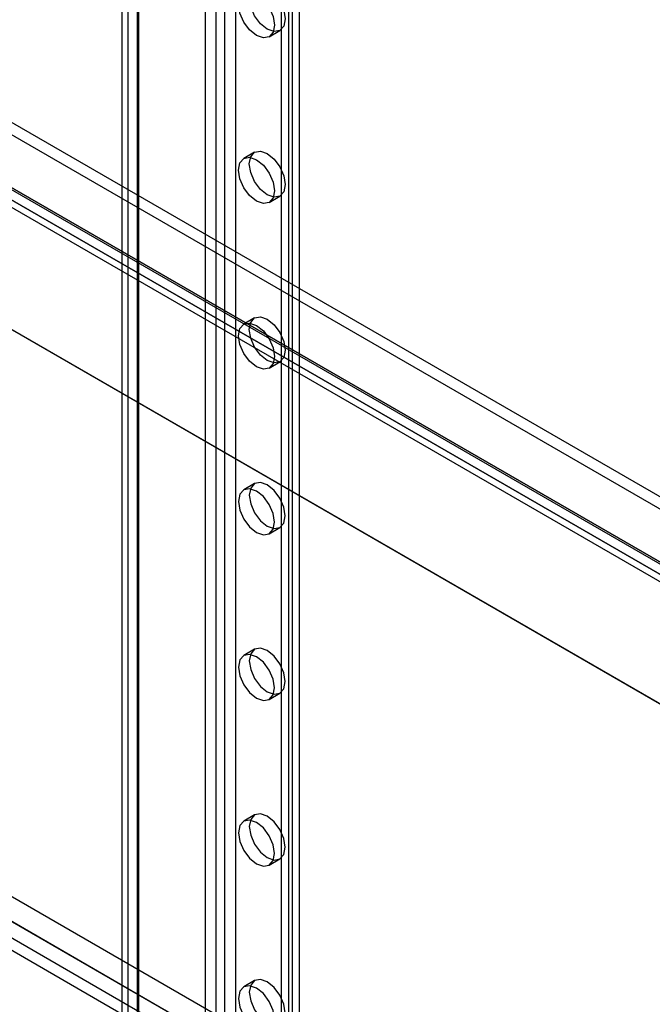
# Model space of a CAD drawing. Units: millimetres. Extents: x 63 to 4308, y 73 to 3064.
# Drawn here: x 3794 to 3833, y 2459 to 2519 of the extents above; entities that cross this region are included whole.
import ezdxf

# ---------------------------------------------------------------- set-up
doc = ezdxf.new("R2010")
doc.units = ezdxf.units.MM
doc.header["$LTSCALE"] = 2

msp = doc.modelspace()

# ---------------------------------------------------------------- linework, layer by layer
at = {"color": 7, "linetype": 'Continuous', "lineweight": 25}
for p, q in [((3805.724, 2367.88), (3805.724, 2633.256)), ((3807.58, 2367.88), (3807.58, 2633.256)), ((3806.387, 2367.497), (3806.387, 2632.873)), ((3806.917, 2367.497), (3806.917, 2632.873)), ((3800.951, 2365.125), (3800.951, 2630.5)), ((3811.513, 2366.12), (3811.513, 2630.475)), ((3800.566, 2629.965), (3800.566, 2364.589)), ((3801.504, 2629.965), (3801.504, 2364.589)), ((3801.614, 2364.742), (3801.614, 2630.118)), ((3801.614, 2364.436), (3801.614, 2629.812)), ((3810.85, 2365.737), (3810.85, 2630.092)), ((3800.951, 2364.053), (3800.951, 2629.429)), ((3810.408, 2374.21), (3810.408, 2608.353)), ((3811.071, 2374.592), (3811.071, 2608.735)), ((3681.413, 2577.716), (4091.03, 2341.249)), ((3681.413, 2576.951), (4091.03, 2340.484)), ((3677.851, 2575.615), (4087.235, 2339.283)), ((3677.89, 2575.719), (4087.04, 2339.522)), ((4087.539, 2339.234), (3677.922, 2575.701)), ((3677.227, 2575.336), (4086.377, 2339.139)), ((3677.382, 2574.803), (4086.766, 2338.471)), ((4087.539, 2338.468), (3677.922, 2574.935)), ((3665.251, 2574.288), (4107.193, 2319.161)), ((3665.914, 2573.905), (4107.855, 2318.778)), ((3825.897, 2446.597), (3663.704, 2540.229)), ((3826.56, 2446.214), (3664.367, 2539.846)), ((3663.041, 2539.08), (3825.234, 2445.449)), ((3825.897, 2445.066), (3663.704, 2538.698)), ((3822.582, 2445.959), (3663.925, 2537.55)), ((3822.582, 2445.193), (3663.925, 2536.784)), ((3809.643, 2518.123), (3810.306, 2518.506)), ((3808.743, 2511.005), (3808.08, 2510.623)), ((3809.643, 2507.916), (3810.306, 2508.299)), ((3808.743, 2500.799), (3808.08, 2500.416)), ((3809.643, 2497.709), (3810.306, 2498.092)), ((3808.743, 2490.592), (3808.08, 2490.209)), ((3809.643, 2487.503), (3810.306, 2487.885)), ((3808.743, 2480.385), (3808.08, 2480.002)), ((3809.643, 2477.296), (3810.306, 2477.679)), ((3808.743, 2470.178), (3808.08, 2469.796)), ((3809.643, 2467.089), (3810.306, 2467.472)), ((3808.743, 2459.971), (3808.08, 2459.589))]:
    msp.add_line(p, q, dxfattribs=at)
at = {"color": 7, "linetype": 'Continuous', "lineweight": 25, "flags": 128}
for points in [[(3809.525, 2518.583), (3809.102, 2518.924), (3808.743, 2519.408), (3808.504, 2519.96), (3808.42, 2520.497), (3808.504, 2520.936), (3808.743, 2521.212), (3809.102, 2521.282), (3809.525, 2521.135), (3809.947, 2520.793), (3810.306, 2520.31), (3810.545, 2519.758), (3810.629, 2519.221), (3810.545, 2518.781), (3810.306, 2518.506), (3809.947, 2518.436), (3809.525, 2518.583)], [(3808.862, 2518.2), (3808.439, 2518.542), (3808.08, 2519.025), (3807.841, 2519.577), (3807.757, 2520.114), (3807.841, 2520.554), (3808.08, 2520.829), (3808.439, 2520.899), (3808.862, 2520.752), (3809.284, 2520.411), (3809.643, 2519.927), (3809.882, 2519.375), (3809.966, 2518.838), (3809.882, 2518.399), (3809.643, 2518.123), (3809.284, 2518.053), (3808.862, 2518.2)], [(3808.862, 2507.994), (3808.439, 2508.335), (3808.08, 2508.818), (3807.841, 2509.37), (3807.757, 2509.907), (3807.841, 2510.347), (3808.08, 2510.623), (3808.439, 2510.692), (3808.862, 2510.545), (3809.284, 2510.204), (3809.643, 2509.721), (3809.882, 2509.168), (3809.966, 2508.632), (3809.882, 2508.192), (3809.643, 2507.916), (3809.284, 2507.847), (3808.862, 2507.994)], [(3809.525, 2508.376), (3809.102, 2508.717), (3808.743, 2509.201), (3808.504, 2509.753), (3808.42, 2510.29), (3808.504, 2510.73), (3808.743, 2511.005), (3809.102, 2511.075), (3809.525, 2510.928), (3809.947, 2510.587), (3810.306, 2510.103), (3810.545, 2509.551), (3810.629, 2509.014), (3810.545, 2508.575), (3810.306, 2508.299), (3809.947, 2508.229), (3809.525, 2508.376)], [(3808.862, 2497.787), (3808.439, 2498.128), (3808.08, 2498.611), (3807.841, 2499.164), (3807.757, 2499.7), (3807.841, 2500.14), (3808.08, 2500.416), (3808.439, 2500.485), (3808.862, 2500.338), (3809.284, 2499.997), (3809.643, 2499.514), (3809.882, 2498.962), (3809.966, 2498.425), (3809.882, 2497.985), (3809.643, 2497.709), (3809.284, 2497.64), (3808.862, 2497.787)], [(3809.525, 2498.169), (3809.102, 2498.511), (3808.743, 2498.994), (3808.504, 2499.546), (3808.42, 2500.083), (3808.504, 2500.523), (3808.743, 2500.798), (3809.102, 2500.868), (3809.525, 2500.721), (3809.947, 2500.38), (3810.306, 2499.896), (3810.545, 2499.344), (3810.629, 2498.808), (3810.545, 2498.368), (3810.306, 2498.092), (3809.947, 2498.023), (3809.525, 2498.169)], [(3809.525, 2490.514), (3809.102, 2490.661), (3808.743, 2490.592), (3808.504, 2490.316), (3808.42, 2489.876), (3808.504, 2489.34), (3808.743, 2488.787), (3809.102, 2488.304), (3809.525, 2487.963), (3809.947, 2487.816), (3810.306, 2487.885), (3810.545, 2488.161), (3810.629, 2488.601), (3810.545, 2489.138), (3810.306, 2489.69), (3809.947, 2490.173), (3809.525, 2490.514)], [(3808.862, 2487.58), (3809.284, 2487.433), (3809.643, 2487.503), (3809.882, 2487.778), (3809.966, 2488.218), (3809.882, 2488.755), (3809.643, 2489.307), (3809.284, 2489.791), (3808.862, 2490.132), (3808.439, 2490.279), (3808.08, 2490.209), (3807.841, 2489.933), (3807.757, 2489.494), (3807.841, 2488.957), (3808.08, 2488.405), (3808.439, 2487.921), (3808.862, 2487.58)], [(3809.525, 2480.308), (3809.102, 2480.455), (3808.743, 2480.385), (3808.504, 2480.109), (3808.42, 2479.67), (3808.504, 2479.133), (3808.743, 2478.581), (3809.102, 2478.097), (3809.525, 2477.756), (3809.947, 2477.609), (3810.306, 2477.679), (3810.545, 2477.954), (3810.629, 2478.394), (3810.545, 2478.931), (3810.306, 2479.483), (3809.947, 2479.966), (3809.525, 2480.308)], [(3808.862, 2477.373), (3809.284, 2477.226), (3809.643, 2477.296), (3809.882, 2477.572), (3809.966, 2478.011), (3809.882, 2478.548), (3809.643, 2479.1), (3809.284, 2479.584), (3808.862, 2479.925), (3808.439, 2480.072), (3808.08, 2480.002), (3807.841, 2479.727), (3807.757, 2479.287), (3807.841, 2478.75), (3808.08, 2478.198), (3808.439, 2477.714), (3808.862, 2477.373)], [(3809.525, 2470.101), (3809.102, 2470.248), (3808.743, 2470.178), (3808.504, 2469.903), (3808.42, 2469.463), (3808.504, 2468.926), (3808.743, 2468.374), (3809.102, 2467.89), (3809.525, 2467.549), (3809.947, 2467.402), (3810.306, 2467.472), (3810.545, 2467.748), (3810.629, 2468.187), (3810.545, 2468.724), (3810.306, 2469.276), (3809.947, 2469.76), (3809.525, 2470.101)], [(3808.862, 2467.167), (3809.284, 2467.02), (3809.643, 2467.089), (3809.882, 2467.365), (3809.966, 2467.805), (3809.882, 2468.341), (3809.643, 2468.894), (3809.284, 2469.377), (3808.862, 2469.718), (3808.439, 2469.865), (3808.08, 2469.796), (3807.841, 2469.52), (3807.757, 2469.08), (3807.841, 2468.543), (3808.08, 2467.991), (3808.439, 2467.508), (3808.862, 2467.167)], [(3809.525, 2459.894), (3809.102, 2460.041), (3808.743, 2459.971), (3808.504, 2459.696), (3808.42, 2459.256), (3808.504, 2458.719), (3808.743, 2458.167), (3809.102, 2457.684), (3809.525, 2457.342), (3809.947, 2457.195), (3810.306, 2457.265), (3810.545, 2457.541), (3810.629, 2457.98), (3810.545, 2458.517), (3810.306, 2459.069), (3809.947, 2459.553), (3809.525, 2459.894)], [(3808.862, 2456.96), (3809.284, 2456.813), (3809.643, 2456.882), (3809.882, 2457.158), (3809.966, 2457.598), (3809.882, 2458.135), (3809.643, 2458.687), (3809.284, 2459.17), (3808.862, 2459.511), (3808.439, 2459.658), (3808.08, 2459.589), (3807.841, 2459.313), (3807.757, 2458.873), (3807.841, 2458.337), (3808.08, 2457.784), (3808.439, 2457.301), (3808.862, 2456.96)]]:
    msp.add_lwpolyline(points, dxfattribs=at)

doc.saveas('drawing.dxf')
